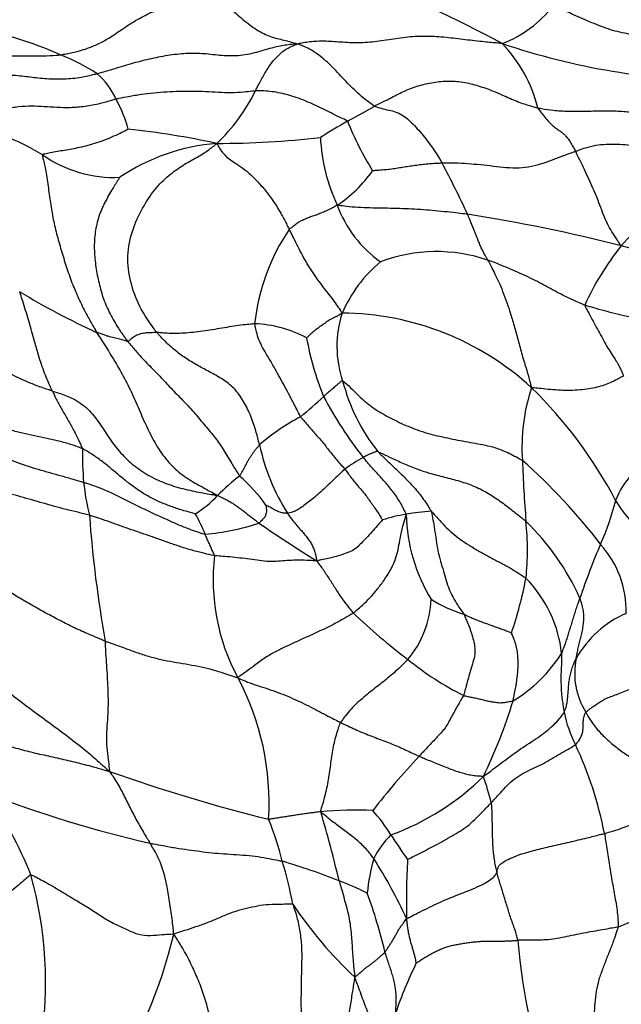
# Model space of a CAD drawing. Units: millimetres. Extents: x 0 to 1478, y 0 to 1758.
# Drawn here: x 504 to 515, y 796 to 813 of the extents above; entities that cross this region are included whole.
import ezdxf
from ezdxf import colors
from ezdxf.entities.mleader import LeaderData, LeaderLine
from ezdxf.math import Vec2, Vec3

# ---------------------------------------------------------------- set-up
doc = ezdxf.new("R2010")
doc.units = ezdxf.units.MM
doc.layers.add('DV3_Défaut', color=7, linetype='Continuous')
doc.layers.add('Défaut', color=7, linetype='Continuous')

# ---------------------------------------------------------------- blocks, each defined once
blk = doc.blocks.new('_DOT')
at = {"color": 0}
blk.add_line((0, 0), (-1, 0), dxfattribs=at)
at = {"color": 0, "const_width": 0.333}
blk.add_lwpolyline([(-0.1665, 0, 1), (0.1665, 0, 1)], format="xyb", close=True, dxfattribs=at)
blk = doc.blocks.new('SE2')
at = {"layer": 'DV3_Défaut', "color": 7, "linetype": 'Continuous'}
for centre, radius, start, end in [((500.176, 789.32), 26.481, 61.7475, 73.9004), ((511.98, 814.576), 2.064, 290.7713, 322.3056), ((501.92, 805.785), 7.288, 66.0501, 83.0346), ((510.898, 810.896), 2.521, 14.0044, 43.9908), ((516.73, 824.538), 12.552, 251.3279, 269.7812), ((503.579, 809.118), 3.573, 56.872, 68.6564), ((504.731, 811.175), 1.231, 23.4439, 49.4643), ((503.737, 810.474), 2.435, 15.6127, 29.2819), ((505.416, 813.233), 3.249, 313.4509, 334.0301), ((502.149, 806.651), 4.69, 59.0859, 77.4328), ((504.509, 796.465), 14.748, 77.7021, 83.8796), ((514.891, 802.573), 9.993, 119.5009, 122.7305), ((515.118, 813.321), 5.542, 201.7192, 211.9437), ((507.629, 827.436), 16.561, 270.0751, 276.4443), ((512.724, 811.15), 3.241, 183.0182, 205.0053), ((507.923, 807.336), 3.549, 94.4018, 124.119), ((505.832, 812.489), 2.217, 234.9475, 272.593), ((493.552, 800.962), 20.468, 25.0198, 27.8508), ((508.47, 811.767), 2.384, 303.5193, 324.6762), ((520.724, 803.977), 7.785, 129.7737, 139.2644), ((511.811, 810.53), 2.159, 200.3247, 234.3602), ((507.598, 780.846), 29.123, 75.6306, 81.108), ((512.003, 807.278), 3.702, 145.9439, 173.8106), ((518.652, 805.968), 4.919, 141.0818, 155.4997), ((502.151, 762.381), 48.367, 72.2119, 74.8087), ((511.547, 806.148), 2.809, 71.0495, 110.7098), ((512.125, 806.894), 2.451, 129.8813, 156.6496), ((511.101, 819.764), 13.451, 238.9133, 245.4892), ((511.658, 807.278), 1.877, 161.763, 198.9802), ((509.84, 802.848), 5.018, 47.4278, 89.5983), ((508.243, 805.543), 2.135, 62.0308, 87.8626), ((514.072, 808.263), 4.899, 189.8, 202.5059), ((513.115, 807.491), 3.335, 194.2843, 218.5264), ((516.384, 805.491), 3.321, 161.5149, 184.0835), ((507.685, 800.85), 7.95, 27.6978, 45.7365), ((501.404, 815.262), 12.044, 309.9463, 312.5372), ((515.919, 809.752), 7.207, 207.8352, 218.0911), ((510.881, 802.702), 3.756, 117.6735, 131.1452), ((511.5, 805.402), 6.233, 179.4385, 184.9176), ((512.009, 806.296), 3.68, 191.9996, 212.5402), ((512.44, 801.463), 4.425, 119.7017, 124.6798), ((506.233, 797.496), 10.342, 37.3288, 48.6081), ((535.576, 806.013), 22.517, 181.931, 184.6802), ((515.969, 804.079), 1.329, 112.5587, 159.4682), ((509.901, 805.367), 4.638, 186.1825, 193.5306), ((510.232, 802.137), 3.579, 127.4641, 135.8053), ((506.265, 802.89), 2.75, 34.8549, 49.3791), ((506.248, 805.977), 1.955, 301.511, 316.5141), ((509.705, 805.837), 5.184, 336.4648, 345.5737), ((511.763, 800.007), 4.357, 94.0762, 99.9474), ((526.544, 805.81), 21.207, 184.1311, 190.2116), ((504.638, 802.832), 3.019, 21.6711, 29.3147), ((507.1, 808.032), 4.1, 274.8017, 288.4658), ((520.777, 821.97), 21.703, 235.2254, 238.441), ((511.333, 801.987), 2.333, 97.9468, 108.6079), ((514.019, 804.365), 3.01, 181.2794, 211.5003), ((510.137, 801.058), 4.324, 23.9079, 46.1341), ((508.387, 803.664), 4.774, 353.9609, 6.1555), ((525.903, 798.832), 12.465, 156.6778, 161.387), ((513.182, 802.599), 1.728, 358.103, 42.4908), ((511.233, 803.136), 3.647, 173.2272, 208.377), ((505.421, 804.707), 7.867, 341.4041, 348.6704), ((511.563, 801.601), 2.215, 5.9922, 44.7825), ((509.681, 802.864), 1.774, 320.0352, 357.6813), ((512.618, 804.598), 2.149, 237.1703, 254.1102), ((518.104, 811.001), 11.66, 226.4577, 232.7129), ((515.665, 800.815), 1.885, 113.6201, 150.5659), ((514.44, 805.894), 5.379, 230.8072, 243.3502), ((511.545, 803.243), 2.631, 301.1763, 327.5779), ((515.318, 801.484), 1.32, 168.7335, 211.7205), ((503.848, 799.179), 4.731, 356.5252, 28.0358), ((504.049, 803.691), 9.259, 334.1355, 343.0566), ((515.853, 801.18), 2.078, 190.8616, 207.708), ((507.848, 797.331), 6.806, 11.0829, 25.0575), ((521.901, 790.063), 14.581, 136.9847, 141.9688), ((515.629, 827.54), 29.504, 250.4385, 256.1592), ((509.178, 802.908), 4.568, 289.9994, 314.5292), ((507.794, 798.067), 4.853, 13.3009, 19.0507), ((497.843, 795.308), 7.011, 21.7346, 35.3317), ((510.833, 817.811), 19.83, 248.4877, 257.2826), ((510.103, 793.324), 5.731, 86.867, 96.0867), ((489.063, 792.936), 21.319, 13.189, 16.5883), ((508.115, 796.981), 3.092, 31.9029, 41.9098), ((503.645, 796.877), 5.322, 13.8134, 22.2546), ((511.834, 797.502), 1.561, 134.4927, 153.6705), ((517.309, 802.741), 7.757, 212.1331, 216.0232), ((501.474, 795.942), 7.663, 10.867, 16.729), ((505.046, 785.592), 13.109, 68.6412, 73.2974), ((513.812, 797.245), 3.508, 164.2999, 174.5005), ((502.87, 793.366), 8.974, 24.7987, 32.545), ((524.455, 797.419), 13.442, 176.7597, 181.2311), ((497.47, 795.992), 7.145, 351.2222, 15.5241), ((507.929, 792.813), 5.334, 63.3719, 69.2395), ((501.299, 794.302), 9.599, 13.4669, 19.9771), ((514.936, 801.317), 7.119, 213.5106, 227.2139), ((497.99, 798.991), 9.15, 328.0741, 346.5035), ((523.091, 797.519), 10.13, 184.3846, 200.7365), ((518.207, 792.914), 7.811, 153.958, 160.9957), ((517.88, 790.832), 5.245, 101.8269, 131.711)]:
    blk.add_arc(centre, radius, start, end, dxfattribs=at)
for points in [[(504.203, 814.244), (504.196, 814.234), (504.154, 814.198), (504.072, 814.125), (503.961, 814.012), (503.842, 813.884), (503.724, 813.755), (503.603, 813.627), (503.479, 813.505), (503.35, 813.391), (503.217, 813.287), (503.082, 813.193), (502.955, 813.113), (502.862, 813.055), (502.816, 813.027), (502.804, 813.02)], [(504.879, 812.446), (504.904, 812.449), (505.004, 812.468), (505.202, 812.508), (505.47, 812.595), (505.738, 812.736), (505.985, 812.912), (506.242, 813.075), (506.514, 813.217), (506.788, 813.314), (507.052, 813.342), (507.289, 813.34), (507.501, 813.34), (507.664, 813.36), (507.747, 813.373), (507.757, 813.381)], [(507.757, 813.381), (507.77, 813.373), (507.81, 813.339), (507.888, 813.271), (507.996, 813.176), (508.115, 813.074), (508.236, 812.975), (508.362, 812.888), (508.486, 812.818), (508.606, 812.769), (508.723, 812.735), (508.839, 812.707), (508.946, 812.681), (509.025, 812.657), (509.064, 812.644), (509.071, 812.638)], [(517.028, 812.665), (517.004, 812.665), (516.907, 812.669), (516.714, 812.678), (516.452, 812.685), (516.171, 812.686), (515.875, 812.702), (515.56, 812.739), (515.243, 812.777), (514.922, 812.814), (514.589, 812.896), (514.262, 813.032), (513.967, 813.165), (513.751, 813.254), (513.644, 813.299), (513.613, 813.314)], [(512.711, 812.647), (512.672, 812.651), (512.557, 812.661), (512.328, 812.681), (512.014, 812.719), (511.675, 812.761), (511.337, 812.78), (510.997, 812.762), (510.657, 812.703), (510.322, 812.658), (510.003, 812.657), (509.698, 812.684), (509.416, 812.691), (509.206, 812.662), (509.101, 812.644), (509.071, 812.638)], [(509.071, 812.638), (509.039, 812.637), (508.93, 812.626), (508.715, 812.596), (508.432, 812.509), (508.116, 812.426), (507.78, 812.421), (507.462, 812.467), (507.147, 812.476), (506.82, 812.444), (506.49, 812.381), (506.169, 812.299), (505.88, 812.208), (505.666, 812.147), (505.558, 812.117), (505.531, 812.11)], [(508.337, 811.81), (508.341, 811.818), (508.358, 811.851), (508.391, 811.916), (508.439, 812.003), (508.492, 812.097), (508.546, 812.189), (508.603, 812.278), (508.667, 812.359), (508.738, 812.43), (508.808, 812.5), (508.892, 812.555), (508.973, 812.597), (509.032, 812.622), (509.063, 812.633), (509.071, 812.638)], [(510.448, 811.538), (510.436, 811.544), (510.392, 811.573), (510.305, 811.634), (510.186, 811.735), (510.059, 811.851), (509.939, 811.976), (509.821, 812.102), (509.704, 812.229), (509.582, 812.345), (509.456, 812.446), (509.328, 812.532), (509.213, 812.589), (509.131, 812.621), (509.09, 812.636), (509.071, 812.638)], [(501.765, 811.549), (501.781, 811.568), (501.855, 811.638), (502.005, 811.775), (502.229, 811.944), (502.493, 812.1), (502.773, 812.226), (503.063, 812.323), (503.362, 812.391), (503.665, 812.428), (503.969, 812.433), (504.272, 812.426), (504.549, 812.426), (504.752, 812.437), (504.854, 812.443), (504.879, 812.446)], [(505.531, 812.11), (505.505, 812.103), (505.399, 812.077), (505.188, 812.03), (504.901, 812.006), (504.599, 812.019), (504.306, 812.053), (504.011, 812.088), (503.706, 812.089), (503.397, 812.035), (503.09, 811.945), (502.792, 811.826), (502.53, 811.684), (502.355, 811.555), (502.269, 811.488), (502.25, 811.469)], [(510.448, 811.538), (510.463, 811.546), (510.544, 811.585), (510.708, 811.666), (510.929, 811.786), (511.183, 811.891), (511.458, 811.958), (511.736, 811.987), (512.016, 811.97), (512.291, 811.9), (512.556, 811.807), (512.813, 811.689), (513.052, 811.589), (513.231, 811.536), (513.321, 811.511), (513.344, 811.506)], [(503.17, 811.228), (503.178, 811.242), (503.26, 811.278), (503.425, 811.348), (503.651, 811.428), (503.896, 811.491), (504.136, 811.532), (504.368, 811.544), (504.592, 811.534), (504.816, 811.517), (505.053, 811.51), (505.311, 811.531), (505.563, 811.579), (505.746, 811.631), (505.837, 811.659), (505.861, 811.664)], [(505.861, 811.664), (505.879, 811.669), (505.954, 811.684), (506.103, 811.713), (506.31, 811.748), (506.537, 811.776), (506.765, 811.793), (506.993, 811.802), (507.222, 811.804), (507.451, 811.799), (507.679, 811.784), (507.908, 811.776), (508.11, 811.787), (508.25, 811.802), (508.32, 811.809), (508.337, 811.81)], [(509.97, 811.27), (509.961, 811.278), (509.911, 811.302), (509.812, 811.348), (509.677, 811.415), (509.53, 811.49), (509.381, 811.561), (509.23, 811.626), (509.078, 811.684), (508.927, 811.733), (508.776, 811.769), (508.629, 811.795), (508.495, 811.805), (508.398, 811.809), (508.349, 811.811), (508.337, 811.81)], [(509.97, 811.27), (509.974, 811.272), (509.988, 811.28), (510.017, 811.297), (510.057, 811.319), (510.1, 811.343), (510.143, 811.366), (510.186, 811.389), (510.23, 811.413), (510.272, 811.436), (510.315, 811.459), (510.358, 811.482), (510.397, 811.506), (510.425, 811.524), (510.438, 811.533), (510.448, 811.538)], [(510.448, 811.538), (510.46, 811.532), (510.511, 811.515), (510.612, 811.484), (510.739, 811.46), (510.854, 811.424), (510.961, 811.371), (511.057, 811.29), (511.156, 811.195), (511.259, 811.08), (511.362, 810.952), (511.464, 810.816), (511.551, 810.683), (511.612, 810.585), (511.642, 810.536), (511.649, 810.524)], [(513.344, 811.506), (513.367, 811.501), (513.458, 811.485), (513.64, 811.458), (513.888, 811.444), (514.157, 811.446), (514.428, 811.454), (514.7, 811.456), (514.972, 811.438), (515.243, 811.401), (515.515, 811.365), (515.789, 811.345), (516.039, 811.346), (516.215, 811.36), (516.303, 811.368), (516.322, 811.367)], [(513.344, 811.506), (513.349, 811.496), (513.377, 811.458), (513.433, 811.384), (513.508, 811.29), (513.587, 811.208), (513.66, 811.148), (513.723, 811.106), (513.773, 811.07), (513.817, 811.033), (513.859, 810.985), (513.903, 810.924), (513.948, 810.849), (513.989, 810.78), (514.011, 810.743), (514.016, 810.733)], [(504.559, 810.674), (504.56, 810.684), (504.6, 810.693), (504.681, 810.71), (504.793, 810.732), (504.917, 810.752), (505.047, 810.774), (505.186, 810.799), (505.333, 810.834), (505.486, 810.875), (505.639, 810.928), (505.791, 810.989), (505.927, 811.053), (506.025, 811.102), (506.074, 811.126), (506.082, 811.129)], [(506.588, 807.525), (506.566, 807.552), (506.478, 807.669), (506.311, 807.911), (506.144, 808.299), (506.048, 808.765), (506.109, 809.235), (506.279, 809.642), (506.491, 809.992), (506.732, 810.262), (506.994, 810.457), (507.23, 810.592), (507.419, 810.694), (507.561, 810.8), (507.631, 810.857), (507.651, 810.875)], [(507.651, 810.875), (507.662, 810.861), (507.682, 810.823), (507.725, 810.751), (507.782, 810.674), (507.863, 810.602), (507.975, 810.529), (508.109, 810.44), (508.255, 810.323), (508.398, 810.178), (508.545, 810.003), (508.688, 809.805), (508.808, 809.604), (508.887, 809.449), (508.926, 809.37), (508.936, 809.351)], [(516.02, 810.667), (516.006, 810.67), (515.943, 810.671), (515.817, 810.674), (515.649, 810.694), (515.472, 810.733), (515.298, 810.776), (515.122, 810.817), (514.939, 810.845), (514.751, 810.859), (514.559, 810.858), (514.368, 810.842), (514.201, 810.799), (514.086, 810.76), (514.03, 810.738), (514.016, 810.733)], [(504.559, 810.674), (504.556, 810.658), (504.582, 810.559), (504.629, 810.361), (504.663, 810.081), (504.704, 809.784), (504.755, 809.491), (504.829, 809.201), (504.913, 808.911), (505.003, 808.619), (505.108, 808.334), (505.229, 808.056), (505.359, 807.81), (505.457, 807.635), (505.507, 807.547), (505.52, 807.525)], [(514.016, 810.733), (513.999, 810.727), (513.934, 810.704), (513.804, 810.658), (513.63, 810.589), (513.437, 810.52), (513.233, 810.462), (513.013, 810.433), (512.785, 810.441), (512.557, 810.469), (512.331, 810.494), (512.104, 810.515), (511.895, 810.525), (511.743, 810.525), (511.667, 810.524), (511.649, 810.524)], [(514.825, 809.057), (514.816, 809.07), (514.789, 809.111), (514.735, 809.193), (514.66, 809.308), (514.575, 809.448), (514.51, 809.609), (514.447, 809.779), (514.378, 809.952), (514.305, 810.123), (514.228, 810.291), (514.153, 810.451), (514.086, 810.588), (514.042, 810.679), (514.021, 810.723), (514.016, 810.733)], [(511.649, 810.524), (511.638, 810.524), (511.6, 810.522), (511.525, 810.518), (511.421, 810.511), (511.309, 810.5), (511.197, 810.486), (511.085, 810.471), (510.973, 810.454), (510.862, 810.435), (510.75, 810.418), (510.637, 810.407), (510.533, 810.398), (510.458, 810.392), (510.421, 810.389), (510.416, 810.389)], [(505.932, 810.274), (505.926, 810.263), (505.875, 810.187), (505.779, 810.033), (505.651, 809.812), (505.542, 809.551), (505.484, 809.267), (505.473, 808.975), (505.504, 808.683), (505.559, 808.396), (505.637, 808.115), (505.756, 807.848), (505.891, 807.618), (506.001, 807.459), (506.058, 807.381), (506.073, 807.362)], [(508.936, 809.351), (508.941, 809.356), (508.962, 809.373), (509.004, 809.406), (509.059, 809.452), (509.12, 809.495), (509.191, 809.524), (509.259, 809.555), (509.334, 809.584), (509.416, 809.61), (509.501, 809.644), (509.592, 809.681), (509.677, 809.721), (509.742, 809.757), (509.774, 809.775), (509.787, 809.78)], [(512.099, 809.619), (512.082, 809.621), (512.013, 809.629), (511.874, 809.645), (511.682, 809.665), (511.473, 809.685), (511.262, 809.702), (511.051, 809.714), (510.84, 809.721), (510.628, 809.726), (510.417, 809.729), (510.207, 809.737), (510.015, 809.748), (509.875, 809.766), (509.805, 809.776), (509.787, 809.78)], [(512.459, 808.804), (512.456, 808.81), (512.445, 808.829), (512.422, 808.868), (512.391, 808.925), (512.358, 808.991), (512.327, 809.061), (512.295, 809.135), (512.264, 809.211), (512.233, 809.29), (512.201, 809.371), (512.168, 809.453), (512.136, 809.529), (512.114, 809.584), (512.102, 809.612), (512.099, 809.619)], [(509.875, 807.866), (509.869, 807.875), (509.85, 807.908), (509.809, 807.975), (509.737, 808.076), (509.644, 808.194), (509.545, 808.321), (509.445, 808.457), (509.346, 808.596), (509.254, 808.741), (509.17, 808.891), (509.092, 809.044), (509.022, 809.185), (508.969, 809.287), (508.943, 809.338), (508.936, 809.351)], [(504.737, 806.483), (504.71, 806.492), (504.604, 806.528), (504.393, 806.602), (504.104, 806.723), (503.803, 806.896), (503.531, 807.098), (503.308, 807.328), (503.115, 807.57), (502.933, 807.826), (502.73, 808.084), (502.486, 808.324), (502.236, 808.519), (502.06, 808.668), (501.974, 808.743), (501.949, 808.768)], [(514.176, 808.007), (514.163, 808.012), (514.113, 808.034), (514.012, 808.077), (513.872, 808.141), (513.72, 808.219), (513.567, 808.3), (513.416, 808.384), (513.261, 808.465), (513.102, 808.539), (512.942, 808.61), (512.783, 808.679), (512.635, 808.74), (512.527, 808.78), (512.473, 808.8), (512.459, 808.804)], [(512.459, 808.804), (512.464, 808.795), (512.485, 808.755), (512.527, 808.674), (512.583, 808.56), (512.654, 808.419), (512.72, 808.257), (512.792, 808.068), (512.863, 807.853), (512.932, 807.616), (513.002, 807.357), (513.073, 807.09), (513.152, 806.844), (513.201, 806.664), (513.225, 806.573), (513.234, 806.543)], [(504.737, 806.483), (504.731, 806.495), (504.71, 806.54), (504.668, 806.632), (504.612, 806.763), (504.555, 806.915), (504.502, 807.076), (504.453, 807.242), (504.406, 807.411), (504.36, 807.579), (504.312, 807.746), (504.261, 807.912), (504.214, 808.064), (504.179, 808.174), (504.161, 808.229), (504.155, 808.245)], [(516.403, 807.708), (516.386, 807.71), (516.317, 807.718), (516.18, 807.733), (515.992, 807.743), (515.789, 807.745), (515.587, 807.747), (515.386, 807.758), (515.183, 807.774), (514.976, 807.796), (514.775, 807.838), (514.577, 807.892), (514.394, 807.942), (514.26, 807.982), (514.193, 808.001), (514.176, 808.007)], [(514.176, 808.007), (514.178, 807.995), (514.203, 807.949), (514.254, 807.855), (514.324, 807.726), (514.401, 807.584), (514.478, 807.444), (514.551, 807.307), (514.627, 807.18), (514.7, 807.07), (514.76, 806.975), (514.803, 806.895), (514.831, 806.83), (514.851, 806.782), (514.861, 806.758), (514.863, 806.751)], [(509.875, 807.866), (509.867, 807.861), (509.85, 807.85), (509.815, 807.827), (509.76, 807.799), (509.699, 807.77), (509.637, 807.737), (509.579, 807.694), (509.521, 807.653), (509.46, 807.613), (509.403, 807.568), (509.349, 807.521), (509.299, 807.478), (509.264, 807.446), (509.246, 807.43), (509.244, 807.429)], [(508.323, 807.677), (508.31, 807.676), (508.256, 807.67), (508.148, 807.66), (507.997, 807.643), (507.829, 807.613), (507.658, 807.585), (507.486, 807.557), (507.316, 807.534), (507.149, 807.515), (506.99, 807.506), (506.84, 807.506), (506.717, 807.51), (506.637, 807.519), (506.597, 807.524), (506.588, 807.525)], [(509.137, 806.028), (509.129, 806.041), (509.101, 806.097), (509.046, 806.208), (508.966, 806.358), (508.881, 806.52), (508.795, 806.678), (508.709, 806.833), (508.625, 806.983), (508.538, 807.124), (508.463, 807.26), (508.394, 807.392), (508.357, 807.52), (508.335, 807.616), (508.323, 807.664), (508.323, 807.677)], [(505.52, 807.525), (505.535, 807.501), (505.597, 807.404), (505.721, 807.209), (505.888, 806.938), (506.058, 806.633), (506.205, 806.316), (506.34, 805.996), (506.488, 805.679), (506.665, 805.377), (506.88, 805.118), (507.136, 804.923), (507.379, 804.79), (507.555, 804.694), (507.642, 804.646), (507.667, 804.631)], [(506.073, 807.362), (506.07, 807.361), (506.057, 807.366), (506.03, 807.374), (505.993, 807.387), (505.951, 807.397), (505.904, 807.407), (505.855, 807.423), (505.804, 807.436), (505.751, 807.446), (505.696, 807.464), (505.638, 807.486), (505.586, 807.504), (505.546, 807.517), (505.526, 807.523), (505.52, 807.525)], [(506.588, 807.525), (506.58, 807.525), (506.553, 807.522), (506.499, 807.518), (506.431, 807.519), (506.371, 807.51), (506.318, 807.503), (506.273, 807.49), (506.235, 807.474), (506.201, 807.459), (506.172, 807.437), (506.143, 807.417), (506.113, 807.392), (506.089, 807.372), (506.077, 807.363), (506.073, 807.362)], [(508.41, 805.531), (508.404, 805.551), (508.382, 805.643), (508.333, 805.827), (508.247, 806.072), (508.121, 806.325), (507.958, 806.544), (507.76, 806.695), (507.554, 806.807), (507.347, 806.917), (507.143, 807.036), (506.945, 807.173), (506.774, 807.321), (506.659, 807.444), (506.602, 807.507), (506.588, 807.525)], [(506.073, 807.362), (506.088, 807.343), (506.15, 807.268), (506.276, 807.12), (506.462, 806.929), (506.666, 806.721), (506.864, 806.507), (507.069, 806.3), (507.264, 806.089), (507.442, 805.869), (507.629, 805.657), (507.779, 805.431), (507.903, 805.218), (507.998, 805.066), (508.046, 804.991), (508.056, 804.977)], [(509.883, 806.668), (509.876, 806.672), (509.868, 806.665), (509.851, 806.65), (509.829, 806.63), (509.8, 806.607), (509.772, 806.584), (509.744, 806.558), (509.712, 806.532), (509.681, 806.506), (509.649, 806.477), (509.615, 806.447), (509.584, 806.42), (509.561, 806.4), (509.549, 806.39), (509.546, 806.387)], [(509.883, 806.668), (509.893, 806.661), (509.954, 806.608), (510.072, 806.5), (510.222, 806.345), (510.434, 806.173), (510.698, 806.021), (510.998, 805.873), (511.336, 805.745), (511.697, 805.66), (512.057, 805.588), (512.412, 805.532), (512.723, 805.443), (512.94, 805.33), (513.048, 805.269), (513.072, 805.254)], [(514.863, 806.751), (514.853, 806.745), (514.815, 806.726), (514.74, 806.686), (514.637, 806.633), (514.521, 806.587), (514.393, 806.549), (514.253, 806.52), (514.095, 806.502), (513.923, 806.494), (513.745, 806.497), (513.568, 806.509), (513.412, 806.526), (513.304, 806.538), (513.25, 806.545), (513.234, 806.543)], [(504.737, 806.483), (504.74, 806.475), (504.755, 806.443), (504.784, 806.379), (504.825, 806.298), (504.87, 806.213), (504.922, 806.127), (504.972, 806.041), (505.023, 805.951), (505.075, 805.86), (505.125, 805.765), (505.174, 805.667), (505.219, 805.575), (505.249, 805.506), (505.265, 805.471), (505.267, 805.463)], [(504.737, 806.483), (504.763, 806.475), (504.872, 806.442), (505.087, 806.368), (505.347, 806.202), (505.55, 805.955), (505.712, 805.692), (505.892, 805.442), (506.114, 805.211), (506.379, 805.015), (506.684, 804.865), (507.007, 804.758), (507.307, 804.696), (507.526, 804.657), (507.635, 804.638), (507.667, 804.631)], [(505.267, 805.463), (505.251, 805.471), (505.184, 805.496), (505.048, 805.544), (504.853, 805.596), (504.636, 805.646), (504.419, 805.689), (504.206, 805.734), (503.998, 805.789), (503.799, 805.861), (503.608, 805.946), (503.422, 806.039), (503.254, 806.129), (503.133, 806.194), (503.072, 806.227), (503.065, 806.231)], [(509.137, 806.028), (509.142, 806.02), (509.166, 805.993), (509.213, 805.938), (509.279, 805.862), (509.35, 805.779), (509.421, 805.697), (509.495, 805.616), (509.566, 805.531), (509.633, 805.442), (509.702, 805.355), (509.773, 805.268), (509.841, 805.191), (509.891, 805.136), (509.916, 805.109), (509.922, 805.102)], [(503.116, 805.54), (503.136, 805.529), (503.202, 805.515), (503.334, 805.484), (503.511, 805.436), (503.699, 805.374), (503.884, 805.306), (504.07, 805.234), (504.262, 805.165), (504.461, 805.104), (504.666, 805.045), (504.873, 804.987), (505.065, 804.934), (505.203, 804.894), (505.273, 804.873), (505.29, 804.868)], [(507.27, 804.31), (507.259, 804.312), (507.189, 804.33), (507.049, 804.366), (506.862, 804.429), (506.664, 804.504), (506.472, 804.594), (506.29, 804.706), (506.118, 804.828), (505.954, 804.959), (505.793, 805.096), (505.629, 805.231), (505.47, 805.345), (505.346, 805.419), (505.283, 805.456), (505.267, 805.463)], [(508.056, 804.977), (508.059, 804.981), (508.07, 805), (508.093, 805.038), (508.122, 805.089), (508.15, 805.142), (508.177, 805.194), (508.204, 805.248), (508.233, 805.298), (508.265, 805.343), (508.296, 805.388), (508.329, 805.434), (508.365, 805.478), (508.392, 805.511), (508.406, 805.527), (508.41, 805.531)], [(510.506, 805.413), (510.498, 805.416), (510.491, 805.414), (510.478, 805.409), (510.459, 805.403), (510.439, 805.396), (510.418, 805.389), (510.395, 805.378), (510.372, 805.369), (510.35, 805.359), (510.326, 805.348), (510.299, 805.334), (510.275, 805.321), (510.258, 805.312), (510.249, 805.308), (510.247, 805.307)], [(510.506, 805.413), (510.518, 805.408), (510.589, 805.374), (510.732, 805.306), (510.929, 805.214), (511.165, 805.112), (511.419, 805.029), (511.686, 804.959), (511.96, 804.889), (512.227, 804.799), (512.475, 804.67), (512.703, 804.517), (512.901, 804.362), (513.045, 804.247), (513.117, 804.19), (513.134, 804.176)], [(510.506, 805.413), (510.513, 805.405), (510.543, 805.375), (510.605, 805.314), (510.691, 805.231), (510.785, 805.142), (510.879, 805.053), (510.972, 804.962), (511.062, 804.869), (511.152, 804.774), (511.236, 804.674), (511.314, 804.57), (511.383, 804.472), (511.427, 804.399), (511.449, 804.362), (511.453, 804.352)], [(511.01, 804.298), (511.009, 804.309), (510.992, 804.344), (510.957, 804.414), (510.905, 804.508), (510.843, 804.607), (510.776, 804.702), (510.703, 804.791), (510.628, 804.879), (510.552, 804.964), (510.475, 805.048), (510.397, 805.132), (510.328, 805.211), (510.278, 805.27), (510.253, 805.299), (510.247, 805.307)], [(509.922, 805.102), (509.915, 805.095), (509.879, 805.061), (509.807, 804.992), (509.708, 804.897), (509.601, 804.795), (509.495, 804.696), (509.389, 804.603), (509.289, 804.523), (509.196, 804.454), (509.109, 804.393), (509.038, 804.353), (508.974, 804.332), (508.933, 804.322), (508.912, 804.317), (508.907, 804.316)], [(509.922, 805.102), (509.928, 805.095), (509.949, 805.065), (509.991, 805.005), (510.051, 804.927), (510.116, 804.846), (510.182, 804.768), (510.25, 804.691), (510.311, 804.613), (510.367, 804.532), (510.425, 804.452), (510.482, 804.368), (510.534, 804.291), (510.569, 804.231), (510.587, 804.201), (510.588, 804.198)], [(505.392, 804.282), (505.375, 804.287), (505.306, 804.305), (505.168, 804.339), (504.977, 804.384), (504.772, 804.438), (504.571, 804.497), (504.372, 804.554), (504.173, 804.61), (503.972, 804.665), (503.771, 804.718), (503.57, 804.769), (503.384, 804.814), (503.247, 804.844), (503.178, 804.858), (503.16, 804.862)], [(505.29, 804.868), (505.307, 804.862), (505.377, 804.839), (505.516, 804.792), (505.7, 804.718), (505.892, 804.628), (506.08, 804.532), (506.268, 804.439), (506.458, 804.347), (506.65, 804.259), (506.842, 804.173), (507.035, 804.087), (507.22, 804.016), (507.358, 803.971), (507.428, 803.95), (507.443, 803.947)], [(507.667, 804.631), (507.679, 804.627), (507.702, 804.617), (507.749, 804.595), (507.813, 804.563), (507.882, 804.526), (507.95, 804.483), (508.016, 804.439), (508.081, 804.391), (508.144, 804.341), (508.207, 804.291), (508.272, 804.243), (508.33, 804.197), (508.372, 804.164), (508.393, 804.147), (508.398, 804.143)], [(515.817, 802.926), (515.811, 802.943), (515.791, 802.998), (515.752, 803.109), (515.694, 803.264), (515.62, 803.429), (515.526, 803.581), (515.414, 803.718), (515.292, 803.846), (515.166, 803.975), (515.047, 804.111), (514.933, 804.253), (514.833, 804.384), (514.766, 804.483), (514.733, 804.533), (514.725, 804.545)], [(508.522, 804.462), (508.522, 804.46), (508.523, 804.45), (508.526, 804.43), (508.529, 804.401), (508.532, 804.368), (508.532, 804.338), (508.523, 804.311), (508.513, 804.28), (508.504, 804.25), (508.485, 804.224), (508.456, 804.199), (508.432, 804.175), (508.412, 804.155), (508.402, 804.145), (508.398, 804.143)], [(508.907, 804.316), (508.904, 804.316), (508.891, 804.316), (508.867, 804.318), (508.836, 804.322), (508.802, 804.326), (508.769, 804.335), (508.734, 804.351), (508.699, 804.366), (508.666, 804.382), (508.631, 804.401), (508.595, 804.423), (508.561, 804.441), (508.536, 804.454), (508.524, 804.461), (508.522, 804.462)], [(508.907, 804.316), (508.913, 804.308), (508.933, 804.276), (508.976, 804.214), (509.042, 804.136), (509.104, 804.06), (509.167, 803.992), (509.224, 803.926), (509.274, 803.86), (509.32, 803.792), (509.355, 803.722), (509.386, 803.646), (509.404, 803.573), (509.414, 803.515), (509.419, 803.485), (509.418, 803.477)], [(511.453, 804.352), (511.462, 804.346), (511.503, 804.3), (511.584, 804.21), (511.695, 804.09), (511.823, 803.968), (511.968, 803.856), (512.124, 803.75), (512.29, 803.652), (512.462, 803.557), (512.635, 803.465), (512.807, 803.373), (512.961, 803.283), (513.069, 803.209), (513.122, 803.172), (513.135, 803.161)], [(511.453, 804.352), (511.458, 804.338), (511.471, 804.276), (511.496, 804.152), (511.521, 803.98), (511.548, 803.792), (511.579, 803.605), (511.632, 803.423), (511.684, 803.248), (511.728, 803.083), (511.786, 802.926), (511.86, 802.785), (511.937, 802.665), (511.995, 802.582), (512.024, 802.541), (512.03, 802.531)], [(507.612, 803.566), (507.594, 803.569), (507.522, 803.585), (507.379, 803.617), (507.186, 803.667), (506.982, 803.731), (506.783, 803.801), (506.585, 803.872), (506.385, 803.941), (506.185, 804.009), (505.986, 804.077), (505.79, 804.148), (505.61, 804.213), (505.476, 804.256), (505.409, 804.277), (505.392, 804.282)], [(510.588, 804.198), (510.585, 804.191), (510.551, 804.156), (510.486, 804.084), (510.398, 803.986), (510.305, 803.881), (510.215, 803.789), (510.131, 803.701), (510.024, 803.634), (509.895, 803.591), (509.772, 803.551), (509.653, 803.521), (509.548, 803.5), (509.471, 803.484), (509.433, 803.475), (509.418, 803.477)], [(510.071, 802.55), (510.083, 802.558), (510.128, 802.597), (510.216, 802.675), (510.338, 802.782), (510.459, 802.921), (510.578, 803.073), (510.688, 803.233), (510.777, 803.396), (510.84, 803.549), (510.874, 803.704), (510.905, 803.883), (510.946, 804.069), (510.986, 804.209), (511.007, 804.278), (511.01, 804.298)], [(507.612, 803.566), (507.612, 803.573), (507.607, 803.584), (507.596, 803.606), (507.582, 803.637), (507.566, 803.671), (507.55, 803.705), (507.535, 803.739), (507.519, 803.774), (507.504, 803.808), (507.488, 803.843), (507.473, 803.877), (507.46, 803.909), (507.449, 803.932), (507.444, 803.944), (507.443, 803.947)], [(505.672, 802.05), (505.651, 802.058), (505.565, 802.095), (505.393, 802.167), (505.158, 802.268), (504.905, 802.397), (504.652, 802.53), (504.402, 802.668), (504.155, 802.813), (503.911, 802.961), (503.665, 803.107), (503.413, 803.246), (503.179, 803.367), (503.009, 803.458), (502.925, 803.503), (502.904, 803.515)], [(509.418, 803.477), (509.408, 803.473), (509.36, 803.476), (509.265, 803.482), (509.13, 803.485), (508.979, 803.483), (508.822, 803.475), (508.664, 803.459), (508.496, 803.463), (508.321, 803.491), (508.147, 803.514), (507.971, 803.534), (507.807, 803.549), (507.687, 803.559), (507.627, 803.564), (507.612, 803.566)], [(509.418, 803.477), (509.425, 803.469), (509.445, 803.442), (509.486, 803.39), (509.539, 803.315), (509.595, 803.231), (509.651, 803.145), (509.707, 803.059), (509.762, 802.971), (509.816, 802.883), (509.876, 802.797), (509.941, 802.714), (510, 802.638), (510.043, 802.583), (510.065, 802.556), (510.071, 802.55)], [(501.816, 802.75), (501.846, 802.727), (501.964, 802.635), (502.201, 802.45), (502.527, 802.198), (502.887, 801.93), (503.257, 801.675), (503.622, 801.412), (503.974, 801.132), (504.332, 800.859), (504.695, 800.594), (505.056, 800.326), (505.378, 800.07), (505.603, 799.871), (505.714, 799.771), (505.751, 799.739)], [(513.765, 801.832), (513.769, 801.838), (513.779, 801.864), (513.799, 801.917), (513.828, 801.988), (513.856, 802.069), (513.883, 802.159), (513.909, 802.248), (513.939, 802.34), (513.968, 802.434), (513.997, 802.528), (514.026, 802.622), (514.056, 802.708), (514.077, 802.771), (514.088, 802.803), (514.09, 802.81)], [(514.024, 801.741), (514.025, 801.749), (514.031, 801.781), (514.043, 801.844), (514.062, 801.931), (514.085, 802.024), (514.109, 802.117), (514.133, 802.212), (514.149, 802.309), (514.159, 802.408), (514.161, 802.508), (514.151, 802.61), (514.126, 802.702), (514.105, 802.769), (514.094, 802.802), (514.09, 802.81)], [(510.071, 802.55), (510.057, 802.539), (509.995, 802.502), (509.871, 802.429), (509.699, 802.333), (509.506, 802.242), (509.31, 802.151), (509.111, 802.062), (508.918, 801.974), (508.738, 801.887), (508.556, 801.79), (508.368, 801.655), (508.198, 801.526), (508.089, 801.451), (508.037, 801.415), (508.024, 801.403)], [(512.03, 802.531), (512.035, 802.522), (512.051, 802.485), (512.083, 802.412), (512.126, 802.31), (512.168, 802.195), (512.204, 802.068), (512.235, 801.924), (512.226, 801.78), (512.183, 801.644), (512.143, 801.503), (512.103, 801.362), (512.068, 801.235), (512.043, 801.142), (512.031, 801.096), (512.027, 801.086)], [(512.03, 802.531), (512.036, 802.529), (512.06, 802.516), (512.11, 802.491), (512.18, 802.459), (512.257, 802.426), (512.335, 802.397), (512.414, 802.369), (512.493, 802.341), (512.571, 802.311), (512.65, 802.284), (512.728, 802.257), (512.799, 802.23), (512.85, 802.21), (512.875, 802.199), (512.877, 802.198)], [(505.751, 799.739), (505.753, 799.757), (505.746, 799.828), (505.73, 799.969), (505.704, 800.16), (505.695, 800.379), (505.713, 800.602), (505.727, 800.82), (505.729, 801.025), (505.724, 801.223), (505.713, 801.42), (505.701, 801.62), (505.687, 801.814), (505.678, 801.959), (505.674, 802.032), (505.672, 802.05)], [(505.672, 802.05), (505.692, 802.043), (505.768, 802.018), (505.918, 801.966), (506.12, 801.888), (506.334, 801.811), (506.549, 801.751), (506.769, 801.701), (506.99, 801.663), (507.211, 801.627), (507.427, 801.585), (507.632, 801.531), (507.811, 801.473), (507.939, 801.429), (508.003, 801.407), (508.024, 801.403)], [(512.907, 800.992), (512.909, 801.001), (512.915, 801.037), (512.929, 801.109), (512.949, 801.208), (512.969, 801.319), (512.981, 801.433), (512.994, 801.547), (512.998, 801.662), (512.991, 801.777), (512.982, 801.888), (512.955, 801.998), (512.92, 802.094), (512.893, 802.16), (512.88, 802.193), (512.877, 802.198)], [(511.04, 801.725), (511.032, 801.716), (510.997, 801.681), (510.926, 801.611), (510.823, 801.514), (510.709, 801.416), (510.595, 801.325), (510.485, 801.237), (510.373, 801.15), (510.258, 801.055), (510.14, 800.956), (510.029, 800.847), (509.94, 800.738), (509.882, 800.658), (509.853, 800.618), (509.847, 800.607)], [(513.765, 801.832), (513.766, 801.824), (513.765, 801.793), (513.763, 801.729), (513.762, 801.641), (513.761, 801.545), (513.753, 801.449), (513.753, 801.354), (513.757, 801.259), (513.759, 801.164), (513.768, 801.069), (513.782, 800.975), (513.795, 800.89), (513.806, 800.827), (513.811, 800.796), (513.812, 800.788)], [(513.812, 800.788), (513.816, 800.794), (513.825, 800.82), (513.843, 800.87), (513.861, 800.936), (513.872, 801.017), (513.88, 801.099), (513.886, 801.185), (513.891, 801.274), (513.903, 801.365), (513.921, 801.459), (513.947, 801.553), (513.978, 801.64), (514.006, 801.702), (514.02, 801.734), (514.024, 801.741)], [(508.024, 801.403), (508.044, 801.39), (508.099, 801.366), (508.211, 801.318), (508.374, 801.262), (508.554, 801.206), (508.735, 801.142), (508.911, 801.073), (509.079, 800.999), (509.24, 800.921), (509.395, 800.841), (509.547, 800.761), (509.685, 800.69), (509.785, 800.639), (509.835, 800.613), (509.847, 800.607)], [(514.195, 800.79), (514.198, 800.793), (514.211, 800.804), (514.239, 800.827), (514.286, 800.863), (514.347, 800.905), (514.415, 800.951), (514.488, 801.001), (514.569, 801.043), (514.664, 801.076), (514.768, 801.115), (514.884, 801.16), (514.999, 801.204), (515.087, 801.238), (515.131, 801.256), (515.141, 801.258)], [(512.027, 801.086), (512.022, 801.076), (512, 801.039), (511.957, 800.967), (511.901, 800.869), (511.844, 800.765), (511.788, 800.662), (511.733, 800.557), (511.665, 800.461), (511.583, 800.376), (511.499, 800.285), (511.412, 800.193), (511.332, 800.109), (511.275, 800.048), (511.247, 800.018), (511.24, 800.01)], [(512.027, 801.086), (512.034, 801.083), (512.062, 801.078), (512.118, 801.066), (512.194, 801.051), (512.276, 801.033), (512.357, 801.014), (512.438, 800.993), (512.517, 800.978), (512.595, 800.968), (512.675, 800.955), (512.752, 800.962), (512.822, 800.976), (512.875, 800.985), (512.901, 800.99), (512.907, 800.992)], [(512.381, 799.651), (512.395, 799.661), (512.44, 799.694), (512.528, 799.761), (512.644, 799.851), (512.779, 799.953), (512.925, 800.06), (513.078, 800.167), (513.237, 800.269), (513.388, 800.369), (513.514, 800.466), (513.628, 800.567), (513.724, 800.667), (513.781, 800.742), (513.807, 800.779), (513.812, 800.788)], [(514.014, 800.214), (514.02, 800.219), (514.039, 800.243), (514.076, 800.29), (514.111, 800.351), (514.135, 800.413), (514.146, 800.469), (514.148, 800.52), (514.147, 800.563), (514.148, 800.603), (514.151, 800.645), (514.158, 800.689), (514.169, 800.733), (514.184, 800.768), (514.193, 800.786), (514.195, 800.79)], [(514.195, 800.79), (514.203, 800.775), (514.241, 800.707), (514.322, 800.575), (514.461, 800.412), (514.63, 800.253), (514.81, 800.108), (515.003, 799.982), (515.204, 799.874), (515.409, 799.779), (515.608, 799.669), (515.774, 799.505), (515.876, 799.323), (515.936, 799.188), (515.965, 799.121), (515.972, 799.104)], [(502.434, 800.615), (502.456, 800.615), (502.563, 800.596), (502.775, 800.555), (503.059, 800.486), (503.357, 800.395), (503.648, 800.296), (503.939, 800.198), (504.24, 800.111), (504.548, 800.039), (504.857, 799.972), (505.163, 799.9), (505.436, 799.831), (505.628, 799.774), (505.723, 799.744), (505.751, 799.739)], [(509.495, 799.023), (509.494, 799.038), (509.509, 799.089), (509.54, 799.192), (509.578, 799.332), (509.614, 799.485), (509.642, 799.635), (509.663, 799.783), (509.68, 799.93), (509.701, 800.075), (509.728, 800.217), (509.761, 800.354), (509.797, 800.473), (509.827, 800.556), (509.842, 800.598), (509.847, 800.607)], [(509.847, 800.607), (509.858, 800.602), (509.9, 800.581), (509.985, 800.541), (510.102, 800.486), (510.232, 800.43), (510.365, 800.377), (510.498, 800.326), (510.631, 800.276), (510.76, 800.226), (510.885, 800.174), (511.004, 800.119), (511.111, 800.069), (511.19, 800.033), (511.23, 800.015), (511.24, 800.01)], [(512.517, 799.184), (512.526, 799.194), (512.565, 799.234), (512.641, 799.315), (512.74, 799.427), (512.859, 799.551), (512.993, 799.657), (513.134, 799.735), (513.294, 799.808), (513.448, 799.882), (513.589, 799.964), (513.729, 800.048), (513.863, 800.123), (513.957, 800.178), (514.003, 800.206), (514.014, 800.214)], [(511.24, 800.01), (511.249, 800.006), (511.284, 799.991), (511.355, 799.961), (511.454, 799.92), (511.562, 799.877), (511.668, 799.833), (511.774, 799.792), (511.879, 799.752), (511.981, 799.719), (512.083, 799.693), (512.184, 799.67), (512.275, 799.663), (512.34, 799.657), (512.372, 799.654), (512.381, 799.651)], [(505.751, 799.739), (505.76, 799.724), (505.784, 799.688), (505.833, 799.616), (505.896, 799.513), (505.962, 799.398), (506.022, 799.279), (506.082, 799.16), (506.141, 799.041), (506.202, 798.923), (506.266, 798.807), (506.331, 798.692), (506.394, 798.589), (506.44, 798.514), (506.462, 798.477), (506.468, 798.467)], [(511.035, 798.179), (511.042, 798.185), (511.09, 798.208), (511.185, 798.256), (511.314, 798.323), (511.457, 798.394), (511.604, 798.471), (511.752, 798.556), (511.897, 798.641), (512.037, 798.721), (512.165, 798.827), (512.286, 798.949), (512.394, 799.056), (512.47, 799.134), (512.507, 799.174), (512.517, 799.184)], [(512.517, 799.184), (512.518, 799.176), (512.521, 799.138), (512.527, 799.064), (512.529, 798.962), (512.532, 798.85), (512.533, 798.739), (512.535, 798.627), (512.54, 798.515), (512.543, 798.403), (512.554, 798.29), (512.569, 798.177), (512.587, 798.074), (512.605, 797.999), (512.615, 797.962), (512.617, 797.953)], [(514.527, 798.639), (514.542, 798.643), (514.597, 798.66), (514.705, 798.692), (514.842, 798.737), (514.978, 798.786), (515.107, 798.833), (515.23, 798.879), (515.353, 798.922), (515.476, 798.963), (515.599, 799.002), (515.721, 799.038), (515.835, 799.069), (515.919, 799.091), (515.962, 799.101), (515.972, 799.104)], [(509.495, 799.023), (509.487, 799.024), (509.462, 799.022), (509.411, 799.015), (509.341, 799.006), (509.262, 798.995), (509.18, 798.983), (509.096, 798.971), (509.01, 798.958), (508.923, 798.944), (508.835, 798.931), (508.748, 798.917), (508.668, 798.905), (508.61, 798.896), (508.581, 798.891), (508.571, 798.893)], [(510.435, 798.194), (510.43, 798.202), (510.408, 798.231), (510.364, 798.288), (510.299, 798.368), (510.218, 798.448), (510.131, 798.527), (510.039, 798.6), (509.945, 798.67), (509.851, 798.74), (509.759, 798.808), (509.669, 798.878), (509.589, 798.944), (509.531, 798.991), (509.502, 799.015), (509.495, 799.023)], [(512.617, 797.953), (512.619, 797.958), (512.623, 797.975), (512.632, 798.009), (512.645, 798.056), (512.682, 798.101), (512.757, 798.152), (512.877, 798.208), (513.048, 798.275), (513.29, 798.347), (513.59, 798.414), (513.906, 798.486), (514.192, 798.556), (514.4, 798.607), (514.503, 798.633), (514.527, 798.639)], [(514.527, 798.639), (514.529, 798.627), (514.537, 798.576), (514.552, 798.475), (514.573, 798.337), (514.596, 798.185), (514.62, 798.034), (514.645, 797.883), (514.673, 797.733), (514.699, 797.582), (514.726, 797.431), (514.75, 797.28), (514.765, 797.143), (514.768, 797.044), (514.769, 796.994), (514.767, 796.982)], [(506.468, 798.467), (506.488, 798.463), (506.565, 798.449), (506.718, 798.421), (506.926, 798.382), (507.144, 798.351), (507.354, 798.323), (507.559, 798.297), (507.774, 798.28), (508.002, 798.266), (508.229, 798.249), (508.436, 798.223), (508.611, 798.189), (508.736, 798.164), (508.799, 798.151), (508.813, 798.148)], [(506.887, 796.856), (506.885, 796.875), (506.881, 796.926), (506.872, 797.028), (506.855, 797.167), (506.832, 797.318), (506.808, 797.47), (506.783, 797.621), (506.755, 797.771), (506.721, 797.921), (506.674, 798.066), (506.615, 798.206), (506.551, 798.329), (506.5, 798.414), (506.475, 798.457), (506.468, 798.467)], [(504.355, 797.904), (504.342, 797.906), (504.302, 797.869), (504.221, 797.797), (504.102, 797.696), (503.966, 797.588), (503.82, 797.489), (503.668, 797.391), (503.513, 797.294), (503.358, 797.197), (503.201, 797.099), (503.043, 796.999), (502.898, 796.906), (502.793, 796.839), (502.74, 796.805), (502.727, 796.797)], [(504.355, 797.904), (504.376, 797.902), (504.472, 797.852), (504.662, 797.751), (504.914, 797.603), (505.175, 797.441), (505.422, 797.297), (505.652, 797.139), (505.867, 797.017), (506.068, 796.935), (506.266, 796.837), (506.475, 796.826), (506.667, 796.846), (506.801, 796.854), (506.867, 796.859), (506.887, 796.856)], [(511.017, 797.13), (511.03, 797.135), (511.084, 797.163), (511.192, 797.217), (511.342, 797.292), (511.503, 797.372), (511.67, 797.45), (511.853, 797.525), (512.045, 797.598), (512.231, 797.672), (512.394, 797.749), (512.514, 797.825), (512.585, 797.889), (512.608, 797.929), (512.616, 797.949), (512.617, 797.953)], [(512.991, 796.745), (512.988, 796.757), (512.979, 796.794), (512.961, 796.868), (512.929, 796.969), (512.887, 797.076), (512.847, 797.185), (512.817, 797.296), (512.781, 797.405), (512.749, 797.515), (512.716, 797.625), (512.682, 797.734), (512.651, 797.834), (512.63, 797.907), (512.62, 797.944), (512.617, 797.953)], [(509.82, 797.8), (509.824, 797.787), (509.84, 797.733), (509.872, 797.624), (509.913, 797.476), (509.957, 797.317), (509.994, 797.159), (510.021, 797.002), (510.038, 796.847), (510.047, 796.694), (510.056, 796.545), (510.067, 796.397), (510.079, 796.261), (510.091, 796.16), (510.097, 796.11), (510.1, 796.092)], [(506.887, 796.856), (506.907, 796.865), (506.972, 796.886), (507.102, 796.929), (507.281, 796.987), (507.477, 797.055), (507.671, 797.136), (507.858, 797.22), (508.037, 797.282), (508.224, 797.324), (508.422, 797.371), (508.626, 797.386), (508.805, 797.388), (508.926, 797.391), (508.986, 797.393), (509, 797.387)], [(509, 797.387), (509.005, 797.369), (509.034, 797.281), (509.087, 797.104), (509.134, 796.866), (509.159, 796.608), (509.156, 796.343), (509.149, 796.083), (509.144, 795.814), (509.144, 795.536), (509.147, 795.258), (509.128, 794.981), (509.092, 794.733), (509.067, 794.554), (509.054, 794.464), (509.051, 794.441)], [(514.767, 796.982), (514.779, 796.986), (514.83, 797.007), (514.932, 797.051), (515.069, 797.111), (515.222, 797.176), (515.39, 797.231), (515.574, 797.275), (515.776, 797.3), (515.987, 797.31), (516.199, 797.319), (516.408, 797.33), (516.604, 797.342), (516.754, 797.351), (516.83, 797.355), (516.856, 797.353)], [(510.634, 796.537), (510.637, 796.541), (510.649, 796.558), (510.673, 796.593), (510.704, 796.641), (510.74, 796.693), (510.774, 796.747), (510.806, 796.805), (510.838, 796.863), (510.87, 796.921), (510.905, 796.975), (510.942, 797.026), (510.975, 797.073), (510.999, 797.107), (511.012, 797.123), (511.017, 797.13)], [(511.189, 796.343), (511.188, 796.344), (511.185, 796.364), (511.178, 796.403), (511.166, 796.458), (511.148, 796.521), (511.13, 796.588), (511.109, 796.655), (511.089, 796.727), (511.071, 796.803), (511.052, 796.878), (511.04, 796.96), (511.031, 797.037), (511.024, 797.093), (511.02, 797.121), (511.017, 797.13)], [(507.567, 793.584), (507.57, 793.614), (507.574, 793.727), (507.582, 793.955), (507.593, 794.264), (507.593, 794.576), (507.587, 794.883), (507.557, 795.177), (507.515, 795.469), (507.434, 795.751), (507.328, 796.035), (507.207, 796.306), (507.078, 796.552), (506.965, 796.736), (506.906, 796.828), (506.887, 796.856)], [(514.767, 796.982), (514.754, 796.978), (514.702, 796.969), (514.598, 796.95), (514.451, 796.924), (514.288, 796.896), (514.117, 796.864), (513.945, 796.829), (513.772, 796.794), (513.608, 796.762), (513.449, 796.75), (513.297, 796.749), (513.159, 796.748), (513.056, 796.746), (513.004, 796.745), (512.991, 796.745)], [(514.767, 796.982), (514.764, 796.965), (514.743, 796.899), (514.7, 796.766), (514.629, 796.586), (514.552, 796.391), (514.476, 796.196), (514.409, 795.997), (514.368, 795.791), (514.35, 795.583), (514.341, 795.373), (514.341, 795.164), (514.355, 794.972), (514.376, 794.833), (514.387, 794.764), (514.39, 794.747)], [(510.1, 796.092), (510.105, 796.097), (510.122, 796.111), (510.157, 796.139), (510.203, 796.179), (510.252, 796.223), (510.302, 796.264), (510.352, 796.299), (510.401, 796.336), (510.45, 796.372), (510.498, 796.411), (510.544, 796.453), (510.586, 796.491), (510.616, 796.519), (510.63, 796.533), (510.634, 796.537)], [(510.821, 795.457), (510.821, 795.463), (510.824, 795.495), (510.83, 795.561), (510.835, 795.651), (510.833, 795.749), (510.827, 795.848), (510.812, 795.945), (510.791, 796.042), (510.765, 796.14), (510.733, 796.237), (510.7, 796.335), (510.67, 796.428), (510.648, 796.495), (510.636, 796.528), (510.634, 796.537)], [(510.1, 796.092), (510.094, 796.067), (510.079, 795.977), (510.051, 795.797), (510.009, 795.55), (509.963, 795.285), (509.921, 795.02), (509.888, 794.752), (509.86, 794.482), (509.815, 794.217), (509.732, 793.972), (509.611, 793.755), (509.48, 793.575), (509.38, 793.449), (509.329, 793.387), (509.312, 793.367)], [(510.664, 794.511), (510.661, 794.523), (510.65, 794.573), (510.629, 794.672), (510.595, 794.805), (510.548, 794.948), (510.492, 795.089), (510.433, 795.229), (510.375, 795.367), (510.318, 795.502), (510.264, 795.64), (510.212, 795.787), (510.161, 795.924), (510.124, 796.023), (510.106, 796.073), (510.1, 796.092)]]:
    blk.add_open_spline(points, degree=3, knots=[0, 0, 0, 0, 0.022727, 0.090909, 0.181818, 0.272727, 0.363636, 0.454545, 0.545455, 0.636364, 0.727273, 0.818182, 0.909091, 0.977273, 1, 1, 1, 1], dxfattribs=at)
blk.add_open_spline([(511.189, 796.343), (511.195, 796.347), (511.217, 796.362), (511.25, 796.383), (511.282, 796.404), (511.314, 796.425), (511.347, 796.445), (511.381, 796.465), (511.416, 796.485), (511.451, 796.505), (511.487, 796.524), (511.524, 796.543), (511.561, 796.561), (511.598, 796.578), (511.637, 796.595), (511.676, 796.61), (511.715, 796.624), (511.755, 796.637), (511.795, 796.648), (511.836, 796.658), (511.878, 796.666), (511.92, 796.674), (511.963, 796.682), (512.006, 796.689), (512.05, 796.695), (512.094, 796.702), (512.139, 796.708), (512.184, 796.714), (512.229, 796.719), (512.274, 796.723), (512.32, 796.726), (512.365, 796.729), (512.411, 796.73), (512.458, 796.731), (512.504, 796.731), (512.551, 796.73), (512.598, 796.73), (512.644, 796.73), (512.69, 796.73), (512.735, 796.732), (512.78, 796.733), (512.823, 796.735), (512.866, 796.737), (512.909, 796.74), (512.95, 796.742), (512.978, 796.744), (512.991, 796.745)], degree=3, dxfattribs=at)

msp = doc.modelspace()

# ---------------------------------------------------------------- block references
at = {"layer": 'Défaut'}
msp.add_blockref('SE2', (0, 0), dxfattribs=at)

# ---------------------------------------------------------------- leaders
at = {"layer": 'Défaut', "color": 7, "linetype": 'Continuous'}
ml = msp.add_multileader_mtext('Standard', dxfattribs=at)
ml.set_content('{\\pxsm0.9;\\fSolid Edge ISO|b1||i0||c0|p34;\\W1.;11/04/2024\\P}', color=256)
ml.set_leader_properties()
ml.set_arrow_properties(name='DOT')
ml.build(insert=Vec2(0, 0))
ml.multileader.update_dxf_attribs({"leader_type": 0, "dogleg_length": 0, "arrow_head_size": 12})
ctx = ml.context
ctx.base_point, ctx.char_height, ctx.arrow_head_size = Vec3(1390.407, 1750.828), 12, 12
notes = []
notes.append((ctx, [(0, (0, 0, 0), (0, 0), (1, 0), 1, [])]))
ctx.mtext.insert = Vec3(1392.407, 1756.828)
for ctx, leaders in notes:
    for number, flags, end, landing, length, lines in leaders:
        leader = LeaderData()
        leader.index, (leader.has_last_leader_line, leader.has_dogleg_vector, leader.attachment_direction) = number, flags
        leader.last_leader_point, leader.dogleg_vector, leader.dogleg_length = Vec3(end), Vec3(landing), length
        for number, points, colour, breaks in lines:
            line = LeaderLine()
            line.index, line.vertices, line.color, line.breaks = number, Vec3.list(points), colors.encode_raw_color(colour), breaks
            leader.lines.append(line)
        ctx.leaders.append(leader)

doc.saveas('drawing.dxf')
